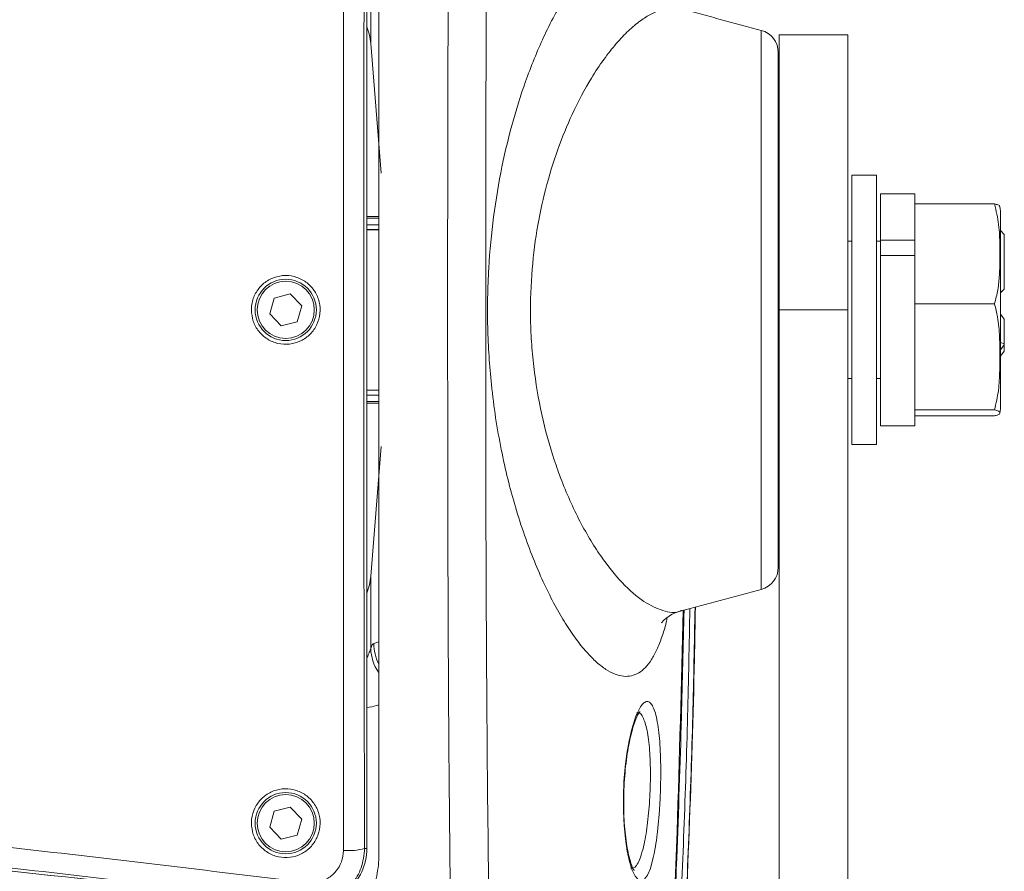
# Model space of a CAD drawing. Units: inches. Extents: x 0.4 to 16.9, y 0.1 to 10.8.
# Drawn here: x 5.8 to 6.5, y 8 to 8.6 of the extents above; entities that cross this region are included whole.
import ezdxf

# ---------------------------------------------------------------- set-up
doc = ezdxf.new("R2010")
doc.units = ezdxf.units.IN
doc.header["$MEASUREMENT"] = 0

msp = doc.modelspace()

# ---------------------------------------------------------------- linework, layer by layer
at = {"color": 7, "linetype": 'Continuous', "lineweight": 15}
for p, q in [((6.06664, 7.99084), (6.06664, 8.72522)), ((6.06664, 7.99084), (6.06664, 8.72522)), ((6.06938, 8.58898), (6.06938, 8.53957)), ((6.33571, 8.16743), (6.33571, 8.54863)), ((6.34789, 8.54553), (6.34789, 8.35803)), ((6.39476, 8.54553), (6.39476, 8.35803)), ((6.07657, 8.45117), (6.06938, 8.53957)), ((6.34729, 8.53354), (6.34729, 8.18252)), ((6.39745, 8.44984), (6.39745, 8.35803)), ((6.4142, 8.44984), (6.4142, 8.35803)), ((6.41689, 8.43709), (6.41689, 8.40568)), ((6.44033, 8.43709), (6.44033, 8.43027)), ((6.49476, 8.43027), (6.44033, 8.43027)), ((6.44033, 8.43027), (6.44033, 8.42653)), ((6.06664, 8.42166), (6.07493, 8.42166)), ((6.07493, 8.42053), (6.06664, 8.42053)), ((6.44033, 8.42653), (6.44033, 8.40568)), ((6.49892, 8.42246), (6.49892, 8.2936)), ((6.07493, 8.41272), (6.06664, 8.41272)), ((6.50142, 8.40952), (6.49892, 8.41215)), ((6.50142, 8.40952), (6.50142, 8.37226)), ((6.41689, 8.40568), (6.44033, 8.40568)), ((6.41689, 8.39514), (6.41689, 8.40568)), ((6.44033, 8.40109), (6.44033, 8.40568)), ((6.44033, 8.40109), (6.44033, 8.39514)), ((6.44033, 8.39514), (6.41689, 8.39514)), ((6.41689, 8.39514), (6.41689, 8.27897)), ((6.44033, 8.39514), (6.44033, 8.36579)), ((6.01449, 8.36887), (6.00355, 8.36613)), ((6.02233, 8.36077), (6.01449, 8.36887)), ((6.50142, 8.37226), (6.49892, 8.36988)), ((6.50142, 8.37223), (6.49892, 8.36961)), ((6.50142, 8.37226), (6.50142, 8.37223)), ((6.00355, 8.36613), (6.00045, 8.35529)), ((6.01923, 8.34992), (6.02233, 8.36077)), ((6.44033, 8.36579), (6.44033, 8.36205)), ((6.49476, 8.36205), (6.44033, 8.36205)), ((6.44033, 8.36205), (6.44033, 8.3581)), ((6.00045, 8.35529), (6.00829, 8.34719)), ((6.34789, 8.35803), (6.39476, 8.35803)), ((6.34789, 8.35803), (6.34789, 7.0924)), ((6.39476, 8.35803), (6.39476, 7.0924)), ((6.39745, 8.35803), (6.39745, 8.26622)), ((6.4142, 8.35803), (6.4142, 8.26622)), ((6.44033, 8.3581), (6.44033, 8.29377)), ((6.50142, 8.35181), (6.49892, 8.35517)), ((6.00829, 8.34719), (6.01923, 8.34992)), ((6.50142, 8.35181), (6.50142, 8.33477)), ((6.50142, 8.33477), (6.49892, 8.33586)), ((6.50142, 8.33423), (6.49892, 8.33086)), ((6.50142, 8.33477), (6.50142, 8.33423)), ((6.50142, 8.33423), (6.50142, 8.32982)), ((6.50142, 8.32982), (6.49892, 8.32636)), ((6.06664, 8.30334), (6.07493, 8.30334)), ((6.06664, 8.29553), (6.07493, 8.29553)), ((6.07493, 8.2944), (6.06664, 8.2944)), ((6.44033, 8.29377), (6.44033, 8.28981)), ((6.44033, 8.28981), (6.44033, 8.27897)), ((6.49476, 8.28981), (6.44033, 8.28981)), ((6.44033, 8.28981), (6.44033, 8.28959)), ((6.49476, 8.28579), (6.44033, 8.28579)), ((6.06938, 8.17649), (6.07657, 8.26488)), ((6.06938, 8.12707), (6.06938, 8.17649)), ((6.07147, 8.13062), (6.07493, 8.1317)), ((6.01449, 8.01887), (6.00355, 8.01613)), ((6.02233, 8.01077), (6.01449, 8.01887)), ((6.00355, 8.01613), (6.00045, 8.00529)), ((6.01923, 7.99992), (6.02233, 8.01077)), ((6.00045, 8.00529), (6.00829, 7.99719)), ((6.00829, 7.99719), (6.01923, 7.99992)), ((6.06517, 7.99084), (6.06664, 7.99084))]:
    msp.add_line(p, q, dxfattribs=at)
at = {"color": 7, "linetype": 'Continuous', "lineweight": 15, "flags": 128}
msp.add_lwpolyline([(6.26206, 7.98464), (6.26003, 7.97719), (6.25814, 7.97267), (6.25611, 7.96981), (6.254, 7.96872), (6.25185, 7.96939), (6.24972, 7.97185), (6.24769, 7.97602), (6.24584, 7.98178), (6.24424, 7.98898), (6.24299, 7.99727), (6.24211, 8.00654), (6.24166, 8.01625), (6.24164, 8.02635), (6.24204, 8.03635), (6.24285, 8.04616), (6.24405, 8.05553), (6.24556, 8.06418), (6.24739, 8.07205), (6.24942, 8.07875), (6.24998, 8.08031), (6.24998, 8.08031)], dxfattribs=at)
at = {"color": 7, "linetype": 'Continuous', "lineweight": 15}
for centre, radius in [((6.01139, 8.35803), 0.02087), ((6.01139, 8.35803), 0.0195), ((6.01139, 8.00803), 0.02088), ((6.01139, 8.00803), 0.0195)]:
    msp.add_circle(centre, radius, dxfattribs=at)
for centre, radius, start, end in [((6.33166, 8.53354), 0.01563, 0, 75), ((6.46308, 8.42246), 0.03584, 0, 9.64337), ((6.46308, 8.2936), 0.03584, 350.35463, 360), ((6.33166, 8.18252), 0.01563, 285, 0), ((6.09944, 8.12788), 0.03008, 181.54634, 214.21867), ((6.10284, 8.13069), 0.03138, 180.13882, 206.74428), ((6.02758, 7.99084), 0.03906, 262.76517, 0), ((6.02758, 7.99084), 0.03906, 262.76517, 0), ((6.05379, 8.03169), 0.0424, 265.84786, 285.57202), ((4.69164, -2.53274), 10.56898, 82.765169, 84.528639), ((4.69164, -2.53274), 10.56898, 82.765169, 84.527512)]:
    msp.add_arc(centre, radius, start, end, dxfattribs=at)
for centre, major_axis, ratio, start_param, end_param in [((6.03513, 8.53635), (0, 0.03693), 0.930855, 4.799655, 5.123794), ((6.03513, 8.17971), (0, 0.03693), 0.930855, 4.300984, 4.625123), ((6.07171, 8.0299), (0, 0.10075), 0.087516, 0.027288, 0.267398)]:
    msp.add_ellipse(centre, major_axis=major_axis, ratio=ratio, start_param=start_param, end_param=end_param, dxfattribs=at)
for points, knots in [([(6.14286, 7.37268), (6.14161, 7.39842), (6.13911, 7.45006), (6.13552, 7.52963), (6.13223, 7.6106), (6.12962, 7.68573), (6.1276, 7.75454), (6.12556, 7.83757), (6.12372, 7.94225), (6.12247, 8.06885), (6.12191, 8.19537), (6.12179, 8.3217), (6.1218, 8.44751), (6.12208, 8.57345), (6.12279, 8.68454), (6.12391, 8.78078), (6.12527, 8.8621), (6.12709, 8.94339), (6.12941, 9.02443), (6.13223, 9.1054), (6.13549, 9.18573), (6.13909, 9.2655), (6.1416, 9.31736), (6.14286, 9.34338)], [0, 0, 0, 0, 0.041576, 0.083421, 0.125269, 0.167354, 0.198683, 0.230013, 0.293061, 0.356117, 0.419481, 0.481904, 0.544462, 0.607018, 0.669727, 0.710417, 0.751204, 0.791989, 0.833216, 0.874442, 0.916213, 0.957981, 1, 1, 1, 1]), ([(6.17058, 9.334), (6.16928, 9.30934), (6.16665, 9.25987), (6.16289, 9.18361), (6.15941, 9.10569), (6.15635, 9.02633), (6.15377, 8.9454), (6.15172, 8.8635), (6.15016, 8.7807), (6.1489, 8.68384), (6.14809, 8.57275), (6.14775, 8.44762), (6.14773, 8.32219), (6.14789, 8.1968), (6.14852, 8.07138), (6.14991, 7.94623), (6.15191, 7.84221), (6.15414, 7.75942), (6.15632, 7.69118), (6.15913, 7.61706), (6.16265, 7.53754), (6.16651, 7.45883), (6.16922, 7.4077), (6.17058, 7.38206)], [0, 0, 0, 0, 0.040334, 0.080925, 0.121518, 0.162774, 0.204032, 0.245865, 0.287701, 0.329659, 0.392292, 0.455101, 0.517914, 0.580873, 0.643672, 0.706746, 0.769812, 0.801532, 0.833252, 0.874705, 0.916385, 0.958063, 1, 1, 1, 1]), ([(6.07493, 8.73303), (6.07493, 8.70634), (6.07493, 8.65294), (6.07493, 8.54579), (6.07493, 8.42958), (6.07493, 8.30445), (6.07493, 8.19727), (6.07493, 8.09005), (6.07493, 8.01871), (6.07493, 7.98303)], [0, 0, 0, 0, 0.107048, 0.214158, 0.428725, 0.571307, 0.713968, 0.85692, 1, 1, 1, 1]), ([(6.05072, 7.9894), (6.0507, 8.02251), (6.05067, 8.08876), (6.0507, 8.18846), (6.05074, 8.28834), (6.05075, 8.38988), (6.05071, 8.49709), (6.05067, 8.60996), (6.0507, 8.68775), (6.05072, 8.72666)], [0, 0, 0, 0, 0.13503, 0.27017, 0.405574, 0.541043, 0.682825, 0.841336, 1, 1, 1, 1]), ([(6.06517, 8.72522), (6.06509, 8.69723), (6.06492, 8.64125), (6.06476, 8.55703), (6.06466, 8.47268), (6.06462, 8.38328), (6.06463, 8.28888), (6.06472, 8.1895), (6.06488, 8.09008), (6.06507, 8.02393), (6.06517, 7.99084)], [0, 0, 0, 0, 0.114582, 0.229235, 0.34406, 0.458929, 0.594014, 0.729158, 0.864528, 1, 1, 1, 1]), ([(6.27152, 8.1483), (6.2713, 8.14718), (6.2703, 8.14194), (6.26792, 8.13485), (6.26462, 8.12617), (6.26086, 8.11928), (6.25672, 8.11396), (6.25214, 8.11026), (6.24715, 8.10824), (6.24174, 8.10795), (6.23594, 8.1094), (6.22978, 8.11263), (6.22325, 8.11768), (6.21644, 8.12456), (6.20938, 8.13334), (6.20218, 8.14396), (6.19495, 8.1564), (6.1878, 8.17056), (6.18083, 8.18648), (6.17413, 8.20418), (6.16806, 8.223), (6.16273, 8.24261), (6.15819, 8.26291), (6.15438, 8.28446), (6.15164, 8.30578), (6.14989, 8.32647), (6.14901, 8.34625), (6.14894, 8.36639), (6.14989, 8.39168), (6.15277, 8.42204), (6.15854, 8.45614), (6.16646, 8.48842), (6.17472, 8.5138), (6.18236, 8.53321), (6.18918, 8.5484), (6.19663, 8.56279), (6.20468, 8.57604), (6.21285, 8.58732), (6.22062, 8.59596), (6.22784, 8.60213), (6.23452, 8.6061), (6.24094, 8.60808), (6.24692, 8.60792), (6.25239, 8.6057), (6.25737, 8.60148), (6.26195, 8.59514), (6.26593, 8.58683), (6.26916, 8.57774), (6.27085, 8.57086), (6.27159, 8.56782)], [0, 0, 0, 0, 0.005059, 0.02386, 0.042796, 0.061452, 0.080435, 0.099419, 0.118736, 0.138206, 0.157809, 0.177821, 0.19797, 0.218635, 0.239444, 0.2607, 0.282109, 0.303571, 0.325195, 0.347348, 0.369694, 0.390134, 0.410745, 0.431929, 0.453328, 0.471111, 0.489254, 0.507396, 0.525914, 0.558328, 0.591565, 0.62505, 0.659286, 0.679225, 0.699299, 0.722626, 0.746157, 0.77034, 0.79475, 0.815781, 0.836968, 0.858663, 0.880539, 0.901173, 0.921974, 0.943314, 0.964847, 0.984489, 1, 1, 1, 1]), ([(6.28111, 8.56315), (6.28083, 8.56326), (6.27867, 8.56411), (6.27417, 8.56408), (6.26761, 8.56298), (6.2606, 8.56002), (6.25307, 8.55528), (6.24511, 8.54859), (6.23674, 8.53981), (6.22824, 8.52904), (6.21798, 8.5136), (6.20719, 8.49343), (6.1966, 8.46764), (6.18839, 8.44101), (6.18228, 8.4122), (6.17861, 8.38153), (6.17799, 8.35437), (6.17916, 8.33205), (6.18149, 8.30956), (6.18653, 8.28202), (6.19309, 8.25944), (6.19923, 8.24225), (6.20428, 8.22975), (6.21115, 8.21526), (6.21848, 8.20197), (6.22839, 8.18654), (6.24098, 8.17096), (6.25539, 8.15844), (6.26865, 8.15253), (6.2771, 8.15088), (6.28077, 8.1528), (6.28094, 8.15289)], [0, 0, 0, 0, 0.004007, 0.031728, 0.059651, 0.088187, 0.116927, 0.147806, 0.178933, 0.210851, 0.24305, 0.295535, 0.338994, 0.383452, 0.424843, 0.467425, 0.512635, 0.536059, 0.559719, 0.607042, 0.656069, 0.667285, 0.695393, 0.723744, 0.752815, 0.782114, 0.836965, 0.893256, 0.944711, 0.997426, 1, 1, 1, 1]), ([(6.49476, 8.43027), (6.49558, 8.43008), (6.49724, 8.42969), (6.49822, 8.42908), (6.49822, 8.42865), (6.49822, 8.42843)], [0, 0, 0, 0, 0.315324, 0.634517, 1, 1, 1, 1]), ([(6.49476, 8.36205), (6.49559, 8.36528), (6.49726, 8.37178), (6.49841, 8.3852), (6.49851, 8.40001), (6.49801, 8.4163), (6.49585, 8.42559), (6.49476, 8.43027)], [0, 0, 0, 0, 0.144198, 0.290164, 0.586685, 0.792267, 1, 1, 1, 1]), ([(5.98795, 8.35803), (5.98821, 8.35541), (5.98872, 8.35016), (5.99272, 8.34317), (5.99862, 8.33784), (6.00603, 8.33475), (6.01405, 8.33429), (6.02179, 8.33652), (6.02836, 8.34121), (6.03298, 8.3478), (6.03514, 8.35553), (6.03463, 8.3635), (6.03153, 8.37086), (6.02618, 8.37678), (6.01916, 8.38061), (6.01124, 8.38192), (6.00331, 8.38051), (5.99628, 8.37655), (5.99102, 8.37047), (5.98832, 8.36393), (5.98805, 8.35966), (5.98795, 8.35803)], [0, 0, 0, 0, 0.0532854, 0.1065655, 0.1599987, 0.2137466, 0.267775, 0.3219275, 0.3760006, 0.4298326, 0.4833684, 0.5366776, 0.5899221, 0.6432886, 0.6969135, 0.7508285, 0.8049448, 0.8590819, 0.9130392, 0.9666874, 1, 1, 1, 1]), ([(6.49476, 8.28981), (6.49576, 8.29423), (6.49779, 8.30314), (6.49831, 8.31528), (6.4985, 8.32744), (6.49824, 8.33959), (6.49733, 8.35172), (6.49549, 8.35912), (6.49476, 8.36205)], [0, 0, 0, 0, 0.185672, 0.374367, 0.499962, 0.68768, 0.876105, 1, 1, 1, 1]), ([(6.49476, 8.28579), (6.49559, 8.28598), (6.49726, 8.28636), (6.49841, 8.28716), (6.49851, 8.28803), (6.49801, 8.28899), (6.49585, 8.28954), (6.49476, 8.28981)], [0, 0, 0, 0, 0.144198, 0.290164, 0.586685, 0.792267, 1, 1, 1, 1]), ([(6.28299, 8.1533), (6.28246, 8.12907), (6.28121, 8.07271), (6.27852, 7.99509), (6.27542, 7.92107), (6.27312, 7.87388), (6.27148, 7.8427), (6.27063, 7.82694), (6.26975, 7.81131), (6.26886, 7.79582), (6.26796, 7.78046), (6.26539, 7.73813), (6.26089, 7.67052), (6.25393, 7.57933), (6.24657, 7.49332), (6.23895, 7.41254), (6.23123, 7.33699), (6.2258, 7.28839), (6.22318, 7.26496)], [0, 0, 0, 0, 0.081636, 0.189887, 0.261583, 0.331164, 0.349033, 0.366755, 0.384328, 0.401752, 0.419026, 0.43615, 0.544567, 0.647272, 0.744196, 0.835299, 0.920565, 1, 1, 1, 1]), ([(6.28237, 8.15313), (6.28117, 8.10286), (6.27853, 7.99216), (6.27035, 7.82098), (6.25856, 7.63966), (6.24348, 7.45838), (6.23056, 7.3378), (6.2241, 7.27752)], [0, 0, 0, 0, 0.171867, 0.378401, 0.585594, 0.792806, 1, 1, 1, 1]), ([(6.22745, 7.26447), (6.2289, 7.27739), (6.23617, 7.34199), (6.24794, 7.45841), (6.259, 7.58795), (6.26847, 7.71761), (6.27639, 7.84739), (6.2821, 7.97727), (6.28562, 8.0796), (6.28652, 8.12998), (6.28696, 8.15436)], [0, 0, 0, 0, 0.043714, 0.218574, 0.393433, 0.480861, 0.65572, 0.830578, 0.918005, 1, 1, 1, 1]), ([(6.29049, 8.15531), (6.29005, 8.13058), (6.28913, 8.07984), (6.2856, 7.97713), (6.27988, 7.8472), (6.27194, 7.71738), (6.26245, 7.58767), (6.25137, 7.45809), (6.23958, 7.34163), (6.2323, 7.27701), (6.23084, 7.26408)], [0, 0, 0, 0, 0.083042, 0.17037, 0.345029, 0.519689, 0.607017, 0.781677, 0.956336, 1, 1, 1, 1]), ([(6.29076, 8.15538), (6.29056, 8.14366), (6.28967, 8.09271), (6.28539, 7.96333), (6.27788, 7.80654), (6.26732, 7.64994), (6.25797, 7.5326), (6.24625, 7.40393), (6.23646, 7.3145), (6.23095, 7.26407)], [0, 0, 0, 0, 0.039352, 0.171077, 0.434541, 0.566267, 0.697992, 0.829717, 1, 1, 1, 1]), ([(6.26773, 8.14475), (6.2677, 8.14471), (6.26762, 8.14457), (6.26852, 8.14577), (6.27079, 8.14794), (6.27471, 8.15048), (6.27842, 8.15232), (6.28069, 8.15271), (6.28098, 8.15276)], [0, 0, 0, 0, 0.09561, 0.309829, 0.522822, 0.73932, 0.966792, 1, 1, 1, 1]), ([(6.07493, 8.08876), (6.07438, 8.08856), (6.07199, 8.08767), (6.06896, 8.08726), (6.06664, 8.08694)], [0, 0, 0, 0, 0.233088, 1, 1, 1, 1]), ([(6.24998, 8.08031), (6.25129, 8.08329), (6.25337, 8.08802), (6.25624, 8.09069), (6.25845, 8.09121), (6.26049, 8.08985), (6.26231, 8.08672), (6.26388, 8.08199), (6.26468, 8.07759), (6.26508, 8.07539)], [0, 0, 0, 0, 0.222949, 0.353509, 0.484063, 0.614224, 0.744371, 0.872192, 1, 1, 1, 1]), ([(6.24902, 7.97584), (6.24904, 7.97583), (6.24924, 7.97567), (6.24858, 7.97639), (6.24771, 7.9782), (6.24646, 7.98154), (6.24517, 7.98636), (6.24396, 7.99253), (6.24295, 7.99989), (6.24222, 8.00813), (6.24184, 8.01699), (6.24182, 8.0262), (6.24219, 8.03549), (6.24291, 8.04464), (6.24396, 8.05338), (6.24531, 8.0615), (6.24689, 8.06874), (6.24824, 8.07353), (6.24933, 8.0768), (6.25034, 8.07951), (6.25155, 8.08215), (6.2527, 8.08392), (6.25285, 8.08407), (6.25292, 8.08413)], [0, 0, 0, 0, 0.005058, 0.043332, 0.086491, 0.135685, 0.188558, 0.244223, 0.301219, 0.358548, 0.416038, 0.473437, 0.530915, 0.588401, 0.646111, 0.703995, 0.76195, 0.819881, 0.838428, 0.869063, 0.919069, 0.963209, 1, 1, 1, 1]), ([(6.24657, 7.97754), (6.24743, 7.9774), (6.24972, 7.97703), (6.25261, 7.98245), (6.25551, 7.99162), (6.25783, 8.00405), (6.25955, 8.02111), (6.26025, 8.03922), (6.25984, 8.05637), (6.25825, 8.07083), (6.25541, 8.08016), (6.25271, 8.08419), (6.25097, 8.0831), (6.25073, 8.08294)], [0, 0, 0, 0, 0.065912, 0.174825, 0.240131, 0.345436, 0.449904, 0.55401, 0.658476, 0.764267, 0.872199, 0.98214, 1, 1, 1, 1]), ([(6.26508, 8.07539), (6.26542, 8.07297), (6.26609, 8.06814), (6.26673, 8.05947), (6.26708, 8.05008), (6.26715, 8.04015), (6.26694, 8.02995), (6.26646, 8.01975), (6.26573, 8.00984), (6.26474, 8.00049), (6.26354, 7.99187), (6.26256, 7.98705), (6.26206, 7.98464)], [0, 0, 0, 0, 0.101047, 0.202088, 0.301761, 0.401433, 0.500683, 0.599936, 0.699523, 0.799115, 0.899554, 1, 1, 1, 1]), ([(3.35739, 7.9674), (3.4229, 7.97544), (3.55396, 7.9915), (3.75124, 8.01096), (3.94902, 8.02698), (4.14734, 8.03921), (4.34616, 8.0477), (4.5405, 8.05228), (4.73023, 8.05327), (4.9152, 8.05094), (5.10037, 8.04533), (5.28557, 8.03642), (5.47095, 8.02422), (5.65618, 8.00868), (5.8413, 7.99009), (5.96434, 7.97497), (6.02589, 7.9674)], [0, 0, 0, 0, 0.074143, 0.148316, 0.222487, 0.296696, 0.371025, 0.445396, 0.514372, 0.583436, 0.6525, 0.721833, 0.791166, 0.860754, 0.930343, 1, 1, 1, 1]), ([(6.02284, 7.95353), (5.962, 7.96112), (5.84025, 7.97631), (5.65697, 7.99501), (5.47304, 8.01072), (5.28854, 8.02309), (5.10344, 8.03219), (4.91784, 8.03795), (4.73184, 8.04036), (4.54164, 8.03938), (4.34744, 8.03475), (4.14927, 8.0262), (3.95122, 8.01384), (3.75364, 7.99763), (3.55661, 7.97793), (3.42584, 7.96167), (3.36044, 7.95353)], [0, 0, 0, 0, 0.069021, 0.138132, 0.207243, 0.276559, 0.345875, 0.415335, 0.484964, 0.554593, 0.628749, 0.70295, 0.777278, 0.851645, 0.925806, 1, 1, 1, 1]), ([(5.98795, 8.00803), (5.98821, 8.00538), (5.98874, 8.00008), (5.99282, 7.99304), (5.99882, 7.9877), (6.00633, 7.98468), (6.01438, 7.98433), (6.02207, 7.98666), (6.02852, 7.99139), (6.03304, 7.99795), (6.03515, 8.00564), (6.03461, 8.01362), (6.03146, 8.02099), (6.02601, 8.02692), (6.01889, 8.03071), (6.01091, 8.03192), (6.00301, 8.0304), (5.99607, 8.02636), (5.99092, 8.0203), (5.98831, 8.01383), (5.98805, 8.00963), (5.98795, 8.00803)], [0, 0, 0, 0, 0.054101, 0.108193, 0.1624741, 0.2167298, 0.2706953, 0.3242665, 0.3775286, 0.4306838, 0.4839495, 0.5374808, 0.5913315, 0.6454428, 0.6996576, 0.7537631, 0.8075684, 0.8609967, 0.9141426, 0.9672471, 1, 1, 1, 1]), ([(6.06517, 7.99084), (6.06471, 7.98633), (6.06381, 7.97764), (6.057, 7.96632), (6.04741, 7.95807), (6.03548, 7.95315), (6.02705, 7.9534), (6.02284, 7.95353)], [0, 0, 0, 0, 0.211914, 0.40851, 0.60532, 0.802768, 1, 1, 1, 1]), ([(6.02589, 7.9674), (6.02836, 7.96733), (6.03329, 7.96719), (6.04029, 7.9701), (6.04592, 7.97497), (6.04991, 7.98164), (6.05044, 7.98674), (6.05072, 7.9894)], [0, 0, 0, 0, 0.19667, 0.393786, 0.59063, 0.787579, 1, 1, 1, 1]), ([(6.07493, 7.98303), (6.07445, 7.97811), (6.07348, 7.96826), (6.06592, 7.95514), (6.05481, 7.94522), (6.04489, 7.94111), (6.03942, 7.94007), (6.03873, 7.93993)], [0, 0, 0, 0, 0.242193, 0.484426, 0.725624, 0.965465, 1, 1, 1, 1])]:
    msp.add_open_spline(points, degree=3, knots=knots, dxfattribs=at)
for points in [[(6.33571, 8.54863), (6.28126, 8.56322)], [(6.39476, 8.54553), (6.34789, 8.54553)], [(6.4142, 8.44984), (6.39745, 8.44984)], [(6.44033, 8.43709), (6.41689, 8.43709)], [(6.06664, 8.41612), (6.07493, 8.41612)], [(6.07493, 8.41282), (6.06664, 8.41282)], [(6.34789, 8.4049), (6.34729, 8.4049)], [(6.39745, 8.4049), (6.39476, 8.4049)], [(6.41689, 8.4049), (6.4142, 8.4049)], [(6.34729, 8.31115), (6.34789, 8.31115)], [(6.39476, 8.31115), (6.39745, 8.31115)], [(6.4142, 8.31115), (6.41689, 8.31115)], [(6.06664, 8.30324), (6.07493, 8.30324)], [(6.07493, 8.29993), (6.06664, 8.29993)], [(6.41689, 8.27897), (6.44033, 8.27897)], [(6.39745, 8.26622), (6.4142, 8.26622)], [(6.28125, 8.15283), (6.33571, 8.16743)], [(6.28094, 8.15289), (6.2812, 8.15303)], [(6.06664, 8.12032), (6.06938, 8.12707)]]:
    msp.add_open_spline(points, degree=1, dxfattribs=at)

doc.saveas('drawing.dxf')
